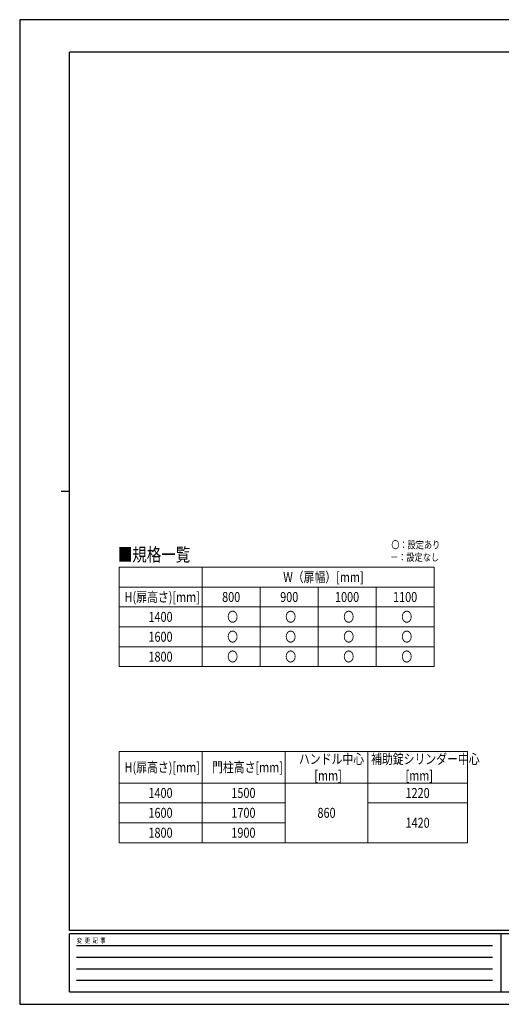
# Model space of a CAD drawing. Units: millimetres. Extents: x 0 to 8410, y 0 to 5940.
# Drawn here: x 0 to 2904, y 0 to 5940 of the extents above; entities that cross this region are included whole.
import ezdxf

# ---------------------------------------------------------------- set-up
doc = ezdxf.new("R2010")
doc.units = ezdxf.units.MM
for name, color, linetype, lineweight in [('TABLE1', 255, 'Continuous', 13), ('USER1', 3, 'Continuous', 13), ('YKK_ZWAK', 7, 'Continuous', 30)]:
    doc.layers.add(name, color=color, linetype=linetype, lineweight=lineweight)
doc.styles.add('text-b', font='extslim2.shx', dxfattribs={"width": 0.8, "bigfont": 'extfont2.shx'})

msp = doc.modelspace()

# ---------------------------------------------------------------- linework, layer by layer
at = {"layer": 'TABLE1'}
for p, q in [((600, 2637.2), (2500, 2637.2)), ((600, 2637.2), (600, 2037.2)), ((1100, 2637.2), (1100, 2037.2)), ((2500, 2637.2), (2500, 2037.2)), ((600, 2517.2), (2500, 2517.2)), ((1450, 2517.2), (1450, 2037.2)), ((1800, 2517.2), (1800, 2037.2)), ((2150, 2517.2), (2150, 2037.2)), ((600, 2397.2), (2500, 2397.2)), ((600, 2277.2), (2500, 2277.2)), ((600, 2157.2), (2500, 2157.2)), ((600, 2037.2), (2500, 2037.2)), ((600, 1525), (2700, 1525)), ((600, 1525), (600, 975)), ((1100, 1525), (1100, 975)), ((1600, 1525), (1600, 975)), ((2100, 1525), (2100, 975)), ((2700, 1525), (2700, 975)), ((600, 1335), (2700, 1335)), ((600, 1215), (1600, 1215)), ((2100, 1215), (2700, 1215)), ((600, 1095), (1600, 1095)), ((600, 975), (2700, 975))]:
    msp.add_line(p, q, dxfattribs=at)
at = {"layer": 'YKK_ZWAK'}
for p, q in [((8410, 5940), (0, 5940)), ((0, 5940), (0, 0)), ((8100, 5745), (300, 5745)), ((300, 445), (300, 5745)), ((250, 3095), (300, 3095)), ((8100, 445), (300, 445)), ((2900, 425), (300, 425)), ((300, 75), (300, 425)), ((2900, 425), (2900, 75)), ((4200, 425), (2900, 425)), ((342.5, 355), (2850, 355)), ((342.5, 285), (2850, 285)), ((342.5, 215), (2850, 215)), ((342.5, 145), (2850, 145)), ((300, 75), (2900, 75)), ((2900, 75), (4200, 75)), ((0, 0), (8410, 0))]:
    msp.add_line(p, q, dxfattribs=at)

# ---------------------------------------------------------------- texts
at = {"layer": 'TABLE1', "style": 'text-b', "width": 0.8}
for s, p in [('W（扉幅）[mm]', (1588.8, 2547.2)), ('H(扉高さ)[mm]', (632.4, 2427.2)), ('800', (1220.6, 2427.2)), ('900', (1570.6, 2427.2)), ('1000', (1901.4, 2427.2)), ('1100', (2251.4, 2427.2)), ('1400', (776.4, 2307.2)), ('〇', (1251, 2307.2)), ('〇', (1601, 2307.2)), ('〇', (1951, 2307.2)), ('〇', (2301, 2307.2)), ('1600', (776.4, 2187.2)), ('〇', (1251, 2187.2)), ('〇', (1601, 2187.2)), ('〇', (1951, 2187.2)), ('〇', (2301, 2187.2)), ('1800', (776.4, 2067.2)), ('〇', (1251, 2067.2)), ('〇', (1601, 2067.2)), ('〇', (1951, 2067.2)), ('〇', (2301, 2067.2)), ('ハンドル中心', (1683.6, 1450)), ('補助錠シリンダー中心', (2118.4, 1450)), ('H(扉高さ)[mm]', (632.4, 1400)), ('門柱高さ[mm]', (1159.6, 1400)), ('[mm]', (1776.4, 1350)), ('[mm]', (2326.4, 1350)), ('1400', (776.4, 1245)), ('1500', (1276.4, 1245)), ('1220', (2326.4, 1245)), ('1600', (776.4, 1125)), ('1700', (1276.4, 1125)), ('860', (1795.6, 1125)), ('1420', (2326.4, 1065)), ('1800', (776.4, 1005)), ('1900', (1276.4, 1005))]:
    msp.add_text(s, height=60, dxfattribs=at).set_placement(p)
at = {"layer": 'USER1', "style": 'text-b', "width": 0.8}
for s, height, p in [('〇：設定あり', 45, (2240.8, 2749.7)), ('■規格一覧', 80, (591.5, 2672.8)), ('－：設定なし', 45, (2233.6, 2674.7))]:
    msp.add_text(s, height=height, dxfattribs=at).set_placement(p)
at = {"layer": 'YKK_ZWAK', "style": 'text-b', "width": 0.8}
msp.add_text('変  更  記  事', height=30, dxfattribs=at).set_placement((343.7, 370))

doc.saveas('drawing.dxf')
